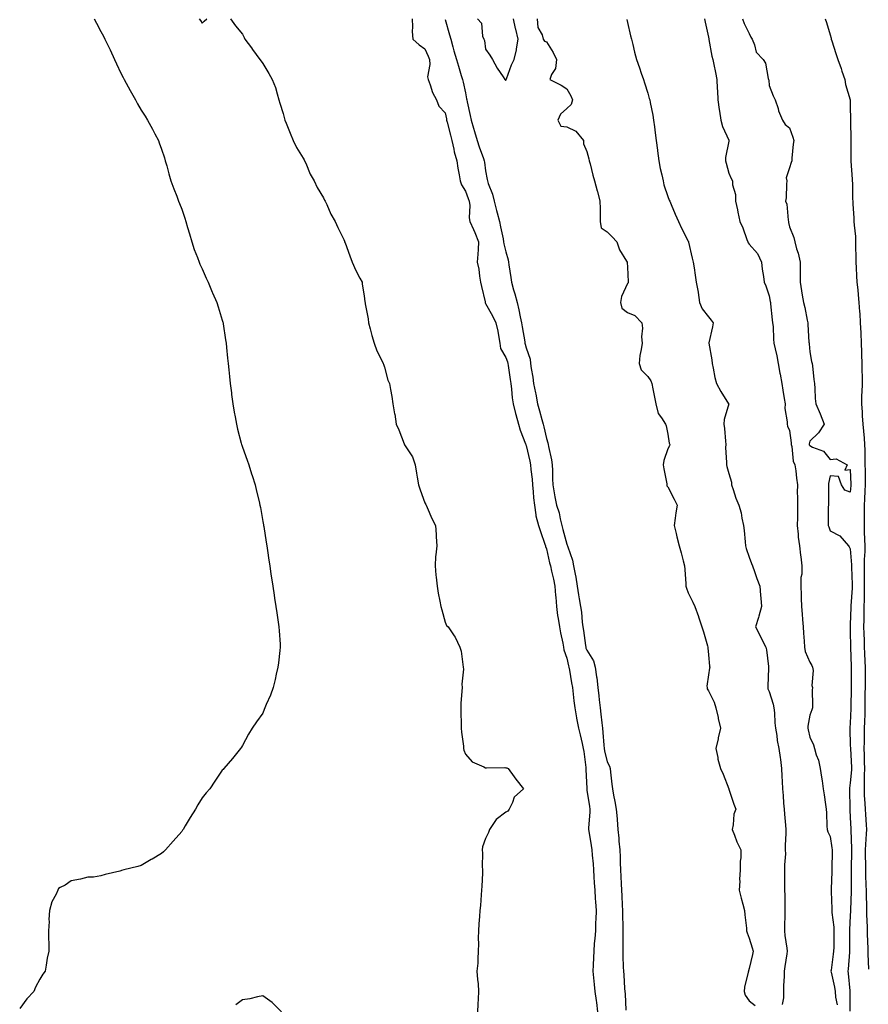
# Model space of a CAD drawing. Units: inches. Extents: x 878723 to 881363, y 7303178 to 7305818.
# Drawn here: x 879188 to 879607, y 7303886 to 7304372 of the extents above; entities that cross this region are included whole.
import ezdxf

# ---------------------------------------------------------------- set-up
doc = ezdxf.new("R2010")
doc.units = ezdxf.units.IN
doc.header["$MEASUREMENT"] = 0
doc.layers.add('Contour_87877303', color=7, linetype='Continuous', true_color=0x0cd5f1)

msp = doc.modelspace()

# ---------------------------------------------------------------- linework, layer by layer
at = {"layer": 'Contour_87877303'}
for points in [[(879224.8, 7304371.92, 3343), (879225.91, 7304369.78, 3343), (879228.05, 7304365.67, 3343), (879229.46, 7304363.33, 3343), (879230.12, 7304361.92, 3343), (879232.02, 7304357.96, 3343), (879232.69, 7304356.56, 3343), (879234.87, 7304351.92, 3343), (879235.85, 7304349.72, 3343), (879238.05, 7304345.05, 3343), (879239.12, 7304342.98, 3343), (879239.68, 7304341.92, 3343), (879241.67, 7304338.3, 3343), (879242.64, 7304336.51, 3343), (879245.2, 7304331.92, 3343), (879246.2, 7304330.06, 3343), (879248.05, 7304326.86, 3343), (879249.97, 7304323.84, 3343), (879251.13, 7304321.92, 3343), (879253.61, 7304317.49, 3343), (879254.79, 7304315.17, 3343), (879256.51, 7304311.92, 3343), (879256.91, 7304310.78, 3343), (879258.05, 7304307.55, 3343), (879259.5, 7304303.37, 3343), (879259.91, 7304301.92, 3343), (879260.63, 7304299.34, 3343), (879261.66, 7304295.53, 3343), (879262.67, 7304291.92, 3343), (879264.21, 7304288.08, 3343), (879265.54, 7304284.43, 3343), (879266.49, 7304281.92, 3343), (879266.94, 7304280.81, 3343), (879268.05, 7304277.95, 3343), (879269.64, 7304273.51, 3343), (879270.11, 7304271.92, 3343), (879270.93, 7304269.04, 3343), (879271.9, 7304265.77, 3343), (879272.99, 7304261.92, 3343), (879274.23, 7304258.1, 3343), (879275.78, 7304254.2, 3343), (879276.6, 7304251.92, 3343), (879276.97, 7304250.85, 3343), (879278.05, 7304248.56, 3343), (879280.07, 7304243.94, 3343), (879281.06, 7304241.92, 3343), (879283.11, 7304236.98, 3343), (879283.21, 7304236.76, 3343), (879285.36, 7304231.92, 3343), (879285.97, 7304229.84, 3343), (879288.05, 7304223.31, 3343), (879288.37, 7304222.24, 3343), (879288.46, 7304221.92, 3343), (879288.55, 7304221.42, 3343), (879289.7, 7304213.57, 3343), (879289.98, 7304211.92, 3343), (879290.19, 7304209.78, 3343), (879290.62, 7304204.49, 3343), (879290.88, 7304201.92, 3343), (879291.26, 7304198.72, 3343), (879291.58, 7304195.45, 3343), (879291.99, 7304191.92, 3343), (879292.56, 7304187.41, 3343), (879292.66, 7304186.53, 3343), (879293.26, 7304181.92, 3343), (879293.95, 7304177.82, 3343), (879294.39, 7304175.58, 3343), (879295.03, 7304171.92, 3343), (879295.59, 7304169.46, 3343), (879297.44, 7304162.53, 3343), (879297.59, 7304161.92, 3343), (879297.69, 7304161.56, 3343), (879298.05, 7304160.5, 3343), (879300.32, 7304154.2, 3343), (879301.13, 7304151.92, 3343), (879302.54, 7304147.43, 3343), (879302.79, 7304146.66, 3343), (879304.28, 7304141.92, 3343), (879305, 7304138.87, 3343), (879306.22, 7304133.75, 3343), (879306.65, 7304131.92, 3343), (879306.85, 7304130.72, 3343), (879308.05, 7304123.89, 3343), (879308.36, 7304122.23, 3343), (879308.41, 7304121.92, 3343), (879308.48, 7304121.49, 3343), (879309.76, 7304113.63, 3343), (879310.03, 7304111.92, 3343), (879310.38, 7304109.6, 3343), (879310.99, 7304104.87, 3343), (879311.45, 7304101.92, 3343), (879312.07, 7304097.9, 3343), (879312.28, 7304096.15, 3343), (879313, 7304091.92, 3343), (879313.61, 7304087.48, 3343), (879313.9, 7304086.07, 3343), (879314.53, 7304081.92, 3343), (879314.91, 7304078.78, 3343), (879315.71, 7304074.26, 3343), (879316.03, 7304071.92, 3343), (879316.1, 7304069.98, 3343), (879316.56, 7304063.41, 3343), (879316.62, 7304061.92, 3343), (879316.39, 7304060.26, 3343), (879315.76, 7304054.21, 3343), (879315.4, 7304051.92, 3343), (879314.6, 7304048.46, 3343), (879314.11, 7304045.86, 3343), (879313.1, 7304041.92, 3343), (879311.8, 7304038.17, 3343), (879309.7, 7304033.57, 3343), (879309.03, 7304031.92, 3343), (879308.79, 7304031.18, 3343), (879308.05, 7304029.32, 3343), (879304.93, 7304025.04, 3343), (879302.73, 7304021.92, 3343), (879301.04, 7304018.93, 3343), (879298.05, 7304013.32, 3343), (879297.48, 7304012.49, 3343), (879297.11, 7304011.92, 3343), (879293.05, 7304006.92, 3343), (879288.83, 7304001.92, 3343), (879288.43, 7304001.54, 3343), (879288.05, 7304001.17, 3343), (879284.3, 7303995.67, 3343), (879281.87, 7303991.92, 3343), (879280.02, 7303989.95, 3343), (879278.05, 7303987.48, 3343), (879275.96, 7303984.01, 3343), (879274.91, 7303981.92, 3343), (879272.12, 7303977.85, 3343), (879269.79, 7303973.66, 3343), (879268.77, 7303971.92, 3343), (879268.45, 7303971.52, 3343), (879268.05, 7303970.97, 3343), (879263.86, 7303966.11, 3343), (879260.09, 7303961.92, 3343), (879259.06, 7303960.91, 3343), (879258.05, 7303960.06, 3343), (879253.43, 7303957.3, 3343), (879252.96, 7303957.02, 3343), (879248.05, 7303954.12, 3343), (879246.3, 7303953.67, 3343), (879239.45, 7303951.92, 3343), (879238.34, 7303951.63, 3343), (879238.05, 7303951.55, 3343), (879237.53, 7303951.4, 3343), (879230.21, 7303949.76, 3343), (879228.05, 7303949.01, 3343), (879224.51, 7303948.38, 3343), (879221.61, 7303948.37, 3343), (879218.05, 7303947.43, 3343), (879213.47, 7303946.5, 3343), (879210.55, 7303944.42, 3343), (879208.05, 7303943.19, 3343), (879207.25, 7303942.72, 3343), (879206.91, 7303941.92, 3343), (879206.09, 7303939.97, 3343), (879203.85, 7303936.13, 3343), (879202.76, 7303931.92, 3343), (879202.45, 7303927.52, 3343), (879202.55, 7303926.42, 3343), (879202.31, 7303921.92, 3343), (879202.31, 7303917.65, 3343), (879202.37, 7303916.24, 3343), (879202.41, 7303911.92, 3343), (879201.67, 7303908.31, 3343), (879201.14, 7303905.01, 3343), (879200.56, 7303901.92, 3343), (879199.52, 7303900.45, 3343), (879198.05, 7303898.04, 3343), (879195.93, 7303894.04, 3343), (879194.98, 7303891.92, 3343), (879191.65, 7303888.32, 3343), (879188.05, 7303883.62, 3343)], [(879276.63, 7304371.92, 3344), (879277.3, 7304371.18, 3344), (879278.05, 7304369.82, 3344), (879279.14, 7304370.83, 3344), (879280.41, 7304371.92, 3344)], [(879292.15, 7304371.92, 3344), (879294.6, 7304368.47, 3344), (879298.05, 7304364.3, 3344), (879298.82, 7304362.69, 3344), (879299.23, 7304361.92, 3344), (879302.41, 7304357.56, 3344), (879302.95, 7304356.81, 3344), (879306.65, 7304351.92, 3344), (879307.17, 7304351.04, 3344), (879308.05, 7304349.88, 3344), (879311.07, 7304344.94, 3344), (879312.73, 7304341.92, 3344), (879314.24, 7304338.11, 3344), (879315.08, 7304334.89, 3344), (879316.04, 7304331.92, 3344), (879316.48, 7304330.35, 3344), (879318.05, 7304325.29, 3344), (879318.8, 7304322.67, 3344), (879318.97, 7304321.92, 3344), (879319.59, 7304320.38, 3344), (879321.58, 7304315.46, 3344), (879323.01, 7304311.92, 3344), (879324.62, 7304308.49, 3344), (879328.05, 7304303.12, 3344), (879328.46, 7304302.34, 3344), (879328.68, 7304301.92, 3344), (879329.24, 7304300.73, 3344), (879331.49, 7304295.36, 3344), (879333.47, 7304291.92, 3344), (879334.88, 7304288.75, 3344), (879338.05, 7304283.56, 3344), (879338.57, 7304282.44, 3344), (879338.86, 7304281.92, 3344), (879339.59, 7304280.38, 3344), (879341.66, 7304275.52, 3344), (879343.71, 7304271.92, 3344), (879345.06, 7304268.93, 3344), (879348.05, 7304262.99, 3344), (879348.33, 7304262.2, 3344), (879348.43, 7304261.92, 3344), (879348.65, 7304261.32, 3344), (879351.05, 7304254.93, 3344), (879352.08, 7304251.92, 3344), (879353.9, 7304247.77, 3344), (879355.97, 7304244, 3344), (879357.03, 7304241.92, 3344), (879357.17, 7304241.04, 3344), (879358.05, 7304235.19, 3344), (879358.46, 7304232.33, 3344), (879358.57, 7304231.92, 3344), (879358.64, 7304231.32, 3344), (879359.99, 7304223.86, 3344), (879360.23, 7304221.92, 3344), (879361.06, 7304218.91, 3344), (879361.86, 7304215.73, 3344), (879362.99, 7304211.92, 3344), (879364.3, 7304208.17, 3344), (879366.95, 7304203.02, 3344), (879367.44, 7304201.92, 3344), (879367.61, 7304201.48, 3344), (879368.05, 7304199.96, 3344), (879369.83, 7304193.7, 3344), (879370.55, 7304191.92, 3344), (879371.01, 7304188.96, 3344), (879371.68, 7304185.55, 3344), (879372.2, 7304181.92, 3344), (879373.13, 7304177, 3344), (879373.14, 7304176.83, 3344), (879373.89, 7304171.92, 3344), (879375.2, 7304169.07, 3344), (879377.8, 7304162.17, 3344), (879377.9, 7304161.92, 3344), (879377.95, 7304161.82, 3344), (879378.05, 7304161.68, 3344), (879381.87, 7304155.74, 3344), (879383.18, 7304151.92, 3344), (879383.84, 7304147.71, 3344), (879384.24, 7304145.74, 3344), (879384.88, 7304141.92, 3344), (879385.69, 7304139.56, 3344), (879388.05, 7304133.15, 3344), (879388.47, 7304132.34, 3344), (879388.7, 7304131.92, 3344), (879389.24, 7304130.74, 3344), (879391.56, 7304125.43, 3344), (879393.26, 7304121.92, 3344), (879393.56, 7304117.43, 3344), (879393.58, 7304116.38, 3344), (879393.87, 7304111.92, 3344), (879393.51, 7304107.38, 3344), (879393.31, 7304106.66, 3344), (879393.08, 7304101.92, 3344), (879393.51, 7304097.38, 3344), (879393.62, 7304096.35, 3344), (879394.05, 7304091.92, 3344), (879394.61, 7304088.47, 3344), (879395.43, 7304084.54, 3344), (879395.9, 7304081.92, 3344), (879396.42, 7304080.29, 3344), (879398.05, 7304074.18, 3344), (879398.76, 7304072.62, 3344), (879399.47, 7304071.92, 3344), (879402.52, 7304067.45, 3344), (879402.97, 7304066.84, 3344), (879405.32, 7304061.92, 3344), (879405.94, 7304059.81, 3344), (879406.71, 7304053.26, 3344), (879407.01, 7304051.92, 3344), (879407.07, 7304050.94, 3344), (879406.32, 7304043.66, 3344), (879406.39, 7304041.92, 3344), (879406.32, 7304040.19, 3344), (879405.83, 7304034.14, 3344), (879405.74, 7304031.92, 3344), (879405.8, 7304029.67, 3344), (879405.96, 7304024.01, 3344), (879406.01, 7304021.92, 3344), (879406.07, 7304019.94, 3344), (879407.05, 7304012.93, 3344), (879407.09, 7304011.92, 3344), (879407.24, 7304011.11, 3344), (879408.05, 7304009.09, 3344), (879411.36, 7304005.22, 3344), (879417.15, 7304002.82, 3344), (879418.05, 7304002.31, 3344), (879418.4, 7304002.26, 3344), (879427.56, 7304002.41, 3344), (879428.05, 7304002.36, 3344), (879428.43, 7304002.3, 3344), (879429.18, 7304001.92, 3344), (879432.09, 7303997.88, 3344), (879432.89, 7303996.75, 3344), (879436.68, 7303991.92, 3344), (879432.17, 7303987.81, 3344), (879431.34, 7303985.21, 3344), (879429.69, 7303981.92, 3344), (879429.04, 7303980.92, 3344), (879428.05, 7303980.41, 3344), (879423.21, 7303976.75, 3344), (879419.89, 7303971.92, 3344), (879419.52, 7303970.45, 3344), (879418.05, 7303967.43, 3344), (879416.56, 7303963.4, 3344), (879416.34, 7303961.92, 3344), (879416.41, 7303960.28, 3344), (879416.38, 7303953.59, 3344), (879416.44, 7303951.92, 3344), (879416.42, 7303950.29, 3344), (879416.09, 7303943.88, 3344), (879416.07, 7303941.92, 3344), (879415.82, 7303939.68, 3344), (879415.54, 7303934.43, 3344), (879415.22, 7303931.92, 3344), (879415, 7303928.87, 3344), (879414.69, 7303925.28, 3344), (879414.45, 7303921.92, 3344), (879414.37, 7303918.24, 3344), (879414.5, 7303915.47, 3344), (879414.41, 7303911.92, 3344), (879414.11, 7303907.98, 3344), (879414.11, 7303905.86, 3344), (879413.74, 7303901.92, 3344), (879413.96, 7303897.83, 3344), (879414.3, 7303895.67, 3344), (879414.54, 7303891.92, 3344), (879414.37, 7303888.24, 3344), (879414.21, 7303885.76, 3344), (879414.04, 7303881.92, 3344)], [(879381.7, 7304371.92, 3345), (879381.94, 7304368.03, 3345), (879381.82, 7304365.69, 3345), (879382.12, 7304361.92, 3345), (879385.16, 7304359.03, 3345), (879388.05, 7304357.13, 3345), (879389.7, 7304353.56, 3345), (879390.29, 7304351.92, 3345), (879390.53, 7304349.44, 3345), (879389.38, 7304343.25, 3345), (879389.62, 7304341.92, 3345), (879390.67, 7304339.3, 3345), (879391.74, 7304335.61, 3345), (879393.86, 7304331.92, 3345), (879395.01, 7304328.87, 3345), (879398.05, 7304325.5, 3345), (879398.65, 7304322.53, 3345), (879398.79, 7304321.92, 3345), (879399.07, 7304320.89, 3345), (879400.66, 7304314.53, 3345), (879401.43, 7304311.92, 3345), (879402.35, 7304307.61, 3345), (879402.48, 7304306.35, 3345), (879403.76, 7304301.92, 3345), (879404.35, 7304298.22, 3345), (879404.98, 7304295, 3345), (879405.49, 7304291.92, 3345), (879406.11, 7304289.99, 3345), (879408.05, 7304286.93, 3345), (879409.34, 7304283.21, 3345), (879409.89, 7304281.92, 3345), (879410.16, 7304279.81, 3345), (879409.91, 7304273.79, 3345), (879410.26, 7304271.92, 3345), (879412.01, 7304267.96, 3345), (879412.68, 7304266.55, 3345), (879414.51, 7304261.92, 3345), (879414.29, 7304258.16, 3345), (879414.14, 7304255.83, 3345), (879413.91, 7304251.92, 3345), (879414.6, 7304248.46, 3345), (879415.04, 7304244.94, 3345), (879415.56, 7304241.92, 3345), (879415.98, 7304239.85, 3345), (879417.76, 7304232.2, 3345), (879417.83, 7304231.92, 3345), (879417.86, 7304231.73, 3345), (879418.05, 7304231.49, 3345), (879421.49, 7304225.37, 3345), (879423.05, 7304221.92, 3345), (879424, 7304217.87, 3345), (879424.33, 7304215.64, 3345), (879425.09, 7304211.92, 3345), (879425.44, 7304209.31, 3345), (879428.05, 7304204.88, 3345), (879428.78, 7304202.65, 3345), (879428.99, 7304201.92, 3345), (879429.16, 7304200.82, 3345), (879430.12, 7304193.99, 3345), (879430.43, 7304191.92, 3345), (879430.78, 7304189.19, 3345), (879431.1, 7304184.98, 3345), (879431.56, 7304181.92, 3345), (879432.8, 7304177.17, 3345), (879432.89, 7304176.75, 3345), (879434.33, 7304171.92, 3345), (879435.05, 7304168.92, 3345), (879437.77, 7304162.2, 3345), (879437.86, 7304161.92, 3345), (879437.9, 7304161.77, 3345), (879438.05, 7304161.45, 3345), (879439.82, 7304153.7, 3345), (879440.17, 7304151.92, 3345), (879440.35, 7304149.62, 3345), (879440.93, 7304144.8, 3345), (879441.13, 7304141.92, 3345), (879441.48, 7304138.49, 3345), (879441.74, 7304135.61, 3345), (879442.11, 7304131.92, 3345), (879442.82, 7304127.15, 3345), (879442.75, 7304126.63, 3345), (879444.06, 7304121.92, 3345), (879445.14, 7304119.01, 3345), (879447.27, 7304112.7, 3345), (879447.54, 7304111.92, 3345), (879447.64, 7304111.51, 3345), (879448.05, 7304110.47, 3345), (879449.6, 7304103.46, 3345), (879449.98, 7304101.92, 3345), (879450.55, 7304099.43, 3345), (879451.47, 7304095.34, 3345), (879452.24, 7304091.92, 3345), (879452.6, 7304087.37, 3345), (879452.65, 7304086.52, 3345), (879453.04, 7304081.92, 3345), (879453.57, 7304077.44, 3345), (879453.89, 7304076.08, 3345), (879454.5, 7304071.92, 3345), (879455.03, 7304068.9, 3345), (879456.11, 7304063.85, 3345), (879456.48, 7304061.92, 3345), (879456.64, 7304060.51, 3345), (879458.05, 7304056.45, 3345), (879458.86, 7304052.73, 3345), (879459.18, 7304051.92, 3345), (879459.43, 7304050.54, 3345), (879460.42, 7304044.28, 3345), (879460.87, 7304041.92, 3345), (879461.3, 7304038.67, 3345), (879461.53, 7304035.41, 3345), (879462.07, 7304031.92, 3345), (879462.92, 7304027.05, 3345), (879462.95, 7304026.82, 3345), (879463.9, 7304021.92, 3345), (879464.76, 7304018.64, 3345), (879465.69, 7304014.28, 3345), (879466.26, 7304011.92, 3345), (879466.46, 7304010.33, 3345), (879467.47, 7304002.5, 3345), (879467.54, 7304001.92, 3345), (879467.55, 7304001.42, 3345), (879467.92, 7303992.06, 3345), (879467.92, 7303991.92, 3345), (879467.93, 7303991.8, 3345), (879468.05, 7303991.35, 3345), (879469.3, 7303983.17, 3345), (879469.5, 7303981.92, 3345), (879469.5, 7303980.47, 3345), (879468.78, 7303972.65, 3345), (879468.78, 7303971.92, 3345), (879468.91, 7303971.06, 3345), (879470.19, 7303964.06, 3345), (879470.51, 7303961.92, 3345), (879470.7, 7303959.26, 3345), (879471.04, 7303954.91, 3345), (879471.26, 7303951.92, 3345), (879471.47, 7303948.5, 3345), (879471.66, 7303945.53, 3345), (879471.89, 7303941.92, 3345), (879472.17, 7303937.8, 3345), (879472.28, 7303936.15, 3345), (879472.56, 7303931.92, 3345), (879472.46, 7303927.52, 3345), (879472.34, 7303926.21, 3345), (879472.22, 7303921.92, 3345), (879471.88, 7303918.09, 3345), (879471.68, 7303915.55, 3345), (879471.37, 7303911.92, 3345), (879471.24, 7303908.73, 3345), (879471.07, 7303904.94, 3345), (879470.95, 7303901.92, 3345), (879471.32, 7303898.65, 3345), (879471.53, 7303895.4, 3345), (879471.97, 7303891.92, 3345), (879472.54, 7303887.43, 3345), (879472.69, 7303886.56, 3345), (879473.24, 7303881.92, 3345)], [(879398.05, 7304371.59, 3346), (879400.23, 7304364.1, 3346), (879400.84, 7304361.92, 3346), (879401.9, 7304358.07, 3346), (879402.33, 7304356.21, 3346), (879403.67, 7304351.92, 3346), (879404.65, 7304348.52, 3346), (879406.02, 7304343.95, 3346), (879406.62, 7304341.92, 3346), (879406.89, 7304340.76, 3346), (879408.05, 7304335.42, 3346), (879408.66, 7304332.53, 3346), (879408.76, 7304331.92, 3346), (879408.94, 7304331.03, 3346), (879410.44, 7304324.31, 3346), (879410.9, 7304321.92, 3346), (879412.06, 7304317.92, 3346), (879412.48, 7304316.34, 3346), (879413.84, 7304311.92, 3346), (879414.86, 7304308.73, 3346), (879416.93, 7304303.04, 3346), (879417.31, 7304301.92, 3346), (879417.4, 7304301.28, 3346), (879418.05, 7304296.94, 3346), (879418.77, 7304292.63, 3346), (879418.9, 7304291.92, 3346), (879419.3, 7304290.67, 3346), (879421.5, 7304285.38, 3346), (879422.33, 7304281.92, 3346), (879423.45, 7304277.32, 3346), (879423.75, 7304276.22, 3346), (879424.86, 7304271.92, 3346), (879425.41, 7304269.27, 3346), (879426.64, 7304263.34, 3346), (879426.93, 7304261.92, 3346), (879427.02, 7304260.89, 3346), (879428.05, 7304256.9, 3346), (879429.11, 7304252.98, 3346), (879429.29, 7304251.92, 3346), (879429.5, 7304250.47, 3346), (879430.4, 7304244.26, 3346), (879430.75, 7304241.92, 3346), (879431.81, 7304238.15, 3346), (879432.39, 7304236.26, 3346), (879433.55, 7304231.92, 3346), (879434.41, 7304228.29, 3346), (879435.08, 7304224.89, 3346), (879435.74, 7304221.92, 3346), (879436.02, 7304219.89, 3346), (879437.35, 7304212.62, 3346), (879437.45, 7304211.92, 3346), (879437.59, 7304211.46, 3346), (879438.05, 7304209.64, 3346), (879440.04, 7304203.91, 3346), (879440.22, 7304201.92, 3346), (879440.57, 7304199.4, 3346), (879441.3, 7304195.17, 3346), (879441.72, 7304191.92, 3346), (879442.63, 7304187.34, 3346), (879442.77, 7304186.64, 3346), (879443.69, 7304181.92, 3346), (879444.66, 7304178.53, 3346), (879445.82, 7304174.16, 3346), (879446.43, 7304171.92, 3346), (879446.76, 7304170.63, 3346), (879448.05, 7304164.92, 3346), (879448.81, 7304162.67, 3346), (879448.93, 7304161.92, 3346), (879449.09, 7304160.88, 3346), (879450.52, 7304154.39, 3346), (879450.85, 7304151.92, 3346), (879450.97, 7304149, 3346), (879451.11, 7304144.99, 3346), (879451.24, 7304141.92, 3346), (879451.92, 7304138.05, 3346), (879452.22, 7304136.09, 3346), (879452.99, 7304131.92, 3346), (879454.32, 7304128.19, 3346), (879454.79, 7304125.18, 3346), (879455.65, 7304121.92, 3346), (879456.09, 7304119.96, 3346), (879458.05, 7304112.7, 3346), (879458.33, 7304112.2, 3346), (879458.41, 7304111.92, 3346), (879458.53, 7304111.44, 3346), (879460.94, 7304104.8, 3346), (879461.42, 7304101.92, 3346), (879462.16, 7304097.81, 3346), (879462.5, 7304096.37, 3346), (879463.21, 7304091.92, 3346), (879463.84, 7304087.71, 3346), (879464.24, 7304085.73, 3346), (879464.87, 7304081.92, 3346), (879465.3, 7304079.17, 3346), (879465.71, 7304074.25, 3346), (879466.03, 7304071.92, 3346), (879466.29, 7304070.16, 3346), (879467.31, 7304062.66, 3346), (879467.42, 7304061.92, 3346), (879467.56, 7304061.43, 3346), (879468.05, 7304060.4, 3346), (879471.23, 7304055.1, 3346), (879472.15, 7304051.92, 3346), (879472.82, 7304047.15, 3346), (879472.89, 7304046.75, 3346), (879473.5, 7304041.92, 3346), (879473.99, 7304037.86, 3346), (879474.15, 7304035.82, 3346), (879474.59, 7304031.92, 3346), (879474.97, 7304028.84, 3346), (879475.44, 7304024.53, 3346), (879475.76, 7304021.92, 3346), (879475.96, 7304019.83, 3346), (879476.42, 7304013.55, 3346), (879476.57, 7304011.92, 3346), (879476.76, 7304010.63, 3346), (879478.05, 7304005.32, 3346), (879479.22, 7304003.09, 3346), (879479.53, 7304001.92, 3346), (879479.72, 7304000.24, 3346), (879480.38, 7303994.25, 3346), (879480.65, 7303991.92, 3346), (879481.17, 7303988.8, 3346), (879481.89, 7303985.76, 3346), (879482.44, 7303981.92, 3346), (879482.89, 7303977.09, 3346), (879482.92, 7303976.78, 3346), (879483.36, 7303971.92, 3346), (879483.77, 7303967.63, 3346), (879483.84, 7303966.13, 3346), (879484.21, 7303961.92, 3346), (879484.4, 7303958.27, 3346), (879484.49, 7303955.48, 3346), (879484.67, 7303951.92, 3346), (879484.82, 7303948.69, 3346), (879484.9, 7303945.07, 3346), (879485.03, 7303941.92, 3346), (879485.2, 7303939.08, 3346), (879485.42, 7303934.56, 3346), (879485.57, 7303931.92, 3346), (879485.63, 7303929.5, 3346), (879485.71, 7303924.25, 3346), (879485.77, 7303921.92, 3346), (879485.69, 7303919.56, 3346), (879485.78, 7303914.2, 3346), (879485.69, 7303911.92, 3346), (879485.71, 7303909.58, 3346), (879486, 7303903.97, 3346), (879486.02, 7303901.92, 3346), (879486.23, 7303900.09, 3346), (879486.63, 7303893.35, 3346), (879486.78, 7303891.92, 3346), (879486.85, 7303890.72, 3346), (879487.3, 7303882.67, 3346)], [(879414.03, 7304371.92, 3347), (879416.01, 7304369.88, 3347), (879416.54, 7304363.42, 3347), (879417.1, 7304361.92, 3347), (879417.42, 7304361.3, 3347), (879418.05, 7304356.94, 3347), (879420.12, 7304353.99, 3347), (879421.49, 7304351.92, 3347), (879423.73, 7304347.59, 3347), (879426.69, 7304343.28, 3347), (879427.57, 7304341.92, 3347), (879427.85, 7304341.71, 3347), (879428.05, 7304341.6, 3347), (879428.19, 7304341.78, 3347), (879428.25, 7304341.92, 3347), (879428.38, 7304342.25, 3347), (879430.81, 7304349.17, 3347), (879432.19, 7304351.92, 3347), (879433.28, 7304356.69, 3347), (879433.3, 7304357.17, 3347), (879434.09, 7304361.92, 3347), (879432.89, 7304366.76, 3347), (879432.83, 7304367.14, 3347), (879431.8, 7304371.92, 3347)], [(879443.42, 7304371.92, 3347), (879443.77, 7304367.64, 3347), (879445.93, 7304364.04, 3347), (879446.42, 7304361.92, 3347), (879447.06, 7304360.92, 3347), (879448.05, 7304360.58, 3347), (879451.42, 7304355.29, 3347), (879453.05, 7304351.92, 3347), (879452.56, 7304347.41, 3347), (879450.6, 7304344.47, 3347), (879449.76, 7304341.92, 3347), (879455.29, 7304339.16, 3347), (879458.05, 7304337.35, 3347), (879460.04, 7304333.91, 3347), (879460.97, 7304331.92, 3347), (879460.32, 7304329.64, 3347), (879458.05, 7304327.74, 3347), (879455.06, 7304324.92, 3347), (879453.61, 7304321.92, 3347), (879455.11, 7304318.98, 3347), (879458.05, 7304318.58, 3347), (879462.57, 7304316.44, 3347), (879466.34, 7304311.92, 3347), (879466.41, 7304310.28, 3347), (879468.05, 7304306.4, 3347), (879468.99, 7304302.86, 3347), (879469.19, 7304301.92, 3347), (879469.59, 7304300.39, 3347), (879471, 7304294.87, 3347), (879471.77, 7304291.92, 3347), (879473.17, 7304287.04, 3347), (879473.23, 7304286.73, 3347), (879474.46, 7304281.92, 3347), (879474.54, 7304278.41, 3347), (879474.51, 7304275.46, 3347), (879474.58, 7304271.92, 3347), (879474.99, 7304268.86, 3347), (879478.05, 7304266.78, 3347), (879480.47, 7304264.34, 3347), (879482.75, 7304261.92, 3347), (879484.07, 7304257.94, 3347), (879487.58, 7304252.39, 3347), (879487.83, 7304251.92, 3347), (879487.89, 7304251.76, 3347), (879488.05, 7304249.37, 3347), (879488.31, 7304242.18, 3347), (879488.4, 7304241.92, 3347), (879488.38, 7304241.59, 3347), (879488.05, 7304241.28, 3347), (879485.12, 7304234.86, 3347), (879484.6, 7304231.92, 3347), (879485.29, 7304229.16, 3347), (879488.05, 7304226.96, 3347), (879491.73, 7304225.6, 3347), (879495.12, 7304221.92, 3347), (879495.43, 7304219.29, 3347), (879495, 7304214.98, 3347), (879495.23, 7304211.92, 3347), (879494.87, 7304208.74, 3347), (879494.16, 7304205.82, 3347), (879493.82, 7304201.92, 3347), (879494.85, 7304198.73, 3347), (879498.05, 7304195.41, 3347), (879499.5, 7304193.37, 3347), (879500.05, 7304191.92, 3347), (879500.56, 7304189.41, 3347), (879501.38, 7304185.25, 3347), (879502.06, 7304181.92, 3347), (879503.28, 7304177.14, 3347), (879504.86, 7304175.1, 3347), (879506.83, 7304171.92, 3347), (879507.22, 7304171.09, 3347), (879508.05, 7304167.03, 3347), (879508.61, 7304162.48, 3347), (879508.91, 7304161.92, 3347), (879508.77, 7304161.2, 3347), (879508.05, 7304159.77, 3347), (879506.01, 7304153.96, 3347), (879505.64, 7304151.92, 3347), (879506.05, 7304149.92, 3347), (879507.43, 7304142.54, 3347), (879507.55, 7304141.92, 3347), (879507.55, 7304141.42, 3347), (879508.05, 7304140.92, 3347), (879511.03, 7304134.9, 3347), (879512.52, 7304131.92, 3347), (879511.87, 7304128.1, 3347), (879511.58, 7304125.45, 3347), (879511.04, 7304121.92, 3347), (879512.01, 7304117.96, 3347), (879512.39, 7304116.26, 3347), (879513.53, 7304111.92, 3347), (879514.57, 7304108.44, 3347), (879515.56, 7304104.41, 3347), (879516.24, 7304101.92, 3347), (879516.38, 7304100.25, 3347), (879516.82, 7304093.14, 3347), (879516.92, 7304091.92, 3347), (879517.11, 7304090.97, 3347), (879518.05, 7304088.67, 3347), (879520.27, 7304084.15, 3347), (879521.37, 7304081.92, 3347), (879523.03, 7304076.94, 3347), (879523.04, 7304076.91, 3347), (879524.79, 7304071.92, 3347), (879525.51, 7304069.38, 3347), (879527.51, 7304062.46, 3347), (879527.66, 7304061.92, 3347), (879527.7, 7304061.57, 3347), (879528.05, 7304058.02, 3347), (879528.61, 7304052.48, 3347), (879528.67, 7304051.92, 3347), (879528.55, 7304051.42, 3347), (879528.05, 7304048.23, 3347), (879527.29, 7304042.68, 3347), (879527.31, 7304041.92, 3347), (879527.46, 7304041.33, 3347), (879528.05, 7304040.35, 3347), (879530.86, 7304034.73, 3347), (879531.72, 7304031.92, 3347), (879532.75, 7304027.22, 3347), (879532.84, 7304026.71, 3347), (879533.99, 7304021.92, 3347), (879532.88, 7304017.1, 3347), (879532.77, 7304016.64, 3347), (879531.66, 7304011.92, 3347), (879532.6, 7304007.37, 3347), (879532.69, 7304006.57, 3347), (879533.9, 7304001.92, 3347), (879535.28, 7303999.16, 3347), (879538.05, 7303992, 3347), (879538.1, 7303991.87, 3347), (879540.56, 7303984.43, 3347), (879541.48, 7303981.92, 3347), (879540.49, 7303979.48, 3347), (879540.24, 7303974.11, 3347), (879539.71, 7303971.92, 3347), (879540.88, 7303969.09, 3347), (879541.96, 7303965.83, 3347), (879544.07, 7303961.92, 3347), (879544.04, 7303957.92, 3347), (879543.67, 7303956.3, 3347), (879543.66, 7303951.92, 3347), (879543.41, 7303947.28, 3347), (879543.52, 7303946.45, 3347), (879543.17, 7303941.92, 3347), (879544.21, 7303938.08, 3347), (879544.94, 7303935.03, 3347), (879545.74, 7303931.92, 3347), (879545.9, 7303929.77, 3347), (879546.77, 7303923.2, 3347), (879546.87, 7303921.92, 3347), (879547.09, 7303920.96, 3347), (879548.05, 7303918.23, 3347), (879549.6, 7303913.47, 3347), (879550.03, 7303911.92, 3347), (879549.69, 7303910.28, 3347), (879548.05, 7303903.36, 3347), (879547.76, 7303902.21, 3347), (879547.73, 7303901.92, 3347), (879547.68, 7303901.55, 3347), (879545.85, 7303894.13, 3347), (879545.61, 7303891.92, 3347), (879546.19, 7303890.06, 3347), (879548.05, 7303887.39, 3347), (879551.11, 7303884.99, 3347)], [(879487.71, 7304371.58, 3348), (879488.05, 7304370.12, 3348), (879489.62, 7304363.49, 3348), (879489.98, 7304361.92, 3348), (879490.62, 7304359.35, 3348), (879491.59, 7304355.46, 3348), (879492.48, 7304351.92, 3348), (879493.92, 7304347.79, 3348), (879494.84, 7304345.13, 3348), (879495.95, 7304341.92, 3348), (879496.48, 7304340.35, 3348), (879498.05, 7304335.27, 3348), (879498.83, 7304332.7, 3348), (879499.04, 7304331.92, 3348), (879499.27, 7304330.7, 3348), (879500.53, 7304324.39, 3348), (879500.97, 7304321.92, 3348), (879501.41, 7304318.56, 3348), (879501.78, 7304315.65, 3348), (879502.27, 7304311.92, 3348), (879502.91, 7304307.06, 3348), (879502.94, 7304306.81, 3348), (879503.59, 7304301.92, 3348), (879504.25, 7304298.12, 3348), (879505.03, 7304294.94, 3348), (879505.63, 7304291.92, 3348), (879506.07, 7304289.94, 3348), (879508.05, 7304284.25, 3348), (879508.66, 7304282.53, 3348), (879508.96, 7304281.92, 3348), (879509.65, 7304280.33, 3348), (879511.67, 7304275.53, 3348), (879513.25, 7304271.92, 3348), (879514.73, 7304268.6, 3348), (879518.05, 7304262.24, 3348), (879518.14, 7304262.01, 3348), (879518.17, 7304261.92, 3348), (879518.2, 7304261.76, 3348), (879520.04, 7304253.9, 3348), (879520.51, 7304251.92, 3348), (879520.94, 7304249.03, 3348), (879521.52, 7304245.39, 3348), (879522.02, 7304241.92, 3348), (879522.93, 7304237.04, 3348), (879522.99, 7304236.85, 3348), (879523.67, 7304231.92, 3348), (879524.87, 7304228.75, 3348), (879528.05, 7304224.94, 3348), (879529.39, 7304223.26, 3348), (879530.39, 7304221.92, 3348), (879529.96, 7304220.01, 3348), (879528.15, 7304212.03, 3348), (879528.13, 7304211.92, 3348), (879528.14, 7304211.83, 3348), (879529.72, 7304203.59, 3348), (879529.86, 7304201.92, 3348), (879530.41, 7304199.56, 3348), (879531.15, 7304195.02, 3348), (879532, 7304191.92, 3348), (879534.16, 7304188.03, 3348), (879537.98, 7304181.99, 3348), (879538.02, 7304181.92, 3348), (879538.02, 7304181.89, 3348), (879535.75, 7304174.22, 3348), (879535.69, 7304171.92, 3348), (879535.96, 7304169.83, 3348), (879536.38, 7304163.59, 3348), (879536.57, 7304161.92, 3348), (879536.47, 7304160.34, 3348), (879536.96, 7304153.01, 3348), (879536.87, 7304151.92, 3348), (879537.11, 7304150.98, 3348), (879538.05, 7304147.59, 3348), (879539.46, 7304143.33, 3348), (879539.43, 7304141.92, 3348), (879540.22, 7304139.75, 3348), (879541.48, 7304135.36, 3348), (879543.06, 7304131.92, 3348), (879544.21, 7304128.08, 3348), (879544.47, 7304125.49, 3348), (879545.26, 7304121.92, 3348), (879545.57, 7304119.44, 3348), (879546.09, 7304113.87, 3348), (879546.32, 7304111.92, 3348), (879546.64, 7304110.5, 3348), (879548.05, 7304106.34, 3348), (879549.29, 7304103.16, 3348), (879549.84, 7304101.92, 3348), (879550.8, 7304099.17, 3348), (879551.93, 7304095.81, 3348), (879553.35, 7304091.92, 3348), (879553.72, 7304087.59, 3348), (879553.85, 7304086.12, 3348), (879554.21, 7304081.92, 3348), (879552.87, 7304077.11, 3348), (879552.69, 7304076.56, 3348), (879551.29, 7304071.92, 3348), (879553.57, 7304067.44, 3348), (879554.6, 7304065.38, 3348), (879556.32, 7304061.92, 3348), (879556.72, 7304060.59, 3348), (879557.62, 7304052.36, 3348), (879557.71, 7304051.92, 3348), (879557.69, 7304051.57, 3348), (879557.32, 7304042.65, 3348), (879557.28, 7304041.92, 3348), (879557.37, 7304041.25, 3348), (879558.05, 7304039.97, 3348), (879559.95, 7304033.81, 3348), (879560.24, 7304031.92, 3348), (879560.55, 7304029.42, 3348), (879560.72, 7304024.6, 3348), (879561.13, 7304021.92, 3348), (879561.78, 7304018.2, 3348), (879562.01, 7304015.88, 3348), (879562.83, 7304011.92, 3348), (879563.47, 7304007.34, 3348), (879563.52, 7304006.45, 3348), (879564.07, 7304001.92, 3348), (879564.27, 7303998.14, 3348), (879564.4, 7303995.56, 3348), (879564.6, 7303991.92, 3348), (879564.84, 7303988.72, 3348), (879565.13, 7303984.84, 3348), (879565.35, 7303981.92, 3348), (879565.56, 7303979.43, 3348), (879566.01, 7303973.96, 3348), (879566.17, 7303971.92, 3348), (879566.21, 7303970.08, 3348), (879565.92, 7303964.05, 3348), (879565.96, 7303961.92, 3348), (879565.99, 7303959.86, 3348), (879565.51, 7303954.46, 3348), (879565.55, 7303951.92, 3348), (879565.59, 7303949.46, 3348), (879565.56, 7303944.41, 3348), (879565.6, 7303941.92, 3348), (879565.66, 7303939.53, 3348), (879565.72, 7303934.24, 3348), (879565.78, 7303931.92, 3348), (879565.7, 7303929.58, 3348), (879565.56, 7303924.41, 3348), (879565.48, 7303921.92, 3348), (879565.77, 7303919.64, 3348), (879566.72, 7303913.25, 3348), (879566.9, 7303911.92, 3348), (879566.73, 7303910.6, 3348), (879565.71, 7303904.26, 3348), (879565.43, 7303901.92, 3348), (879565.45, 7303899.32, 3348), (879565.09, 7303894.88, 3348), (879565.11, 7303891.92, 3348), (879565.01, 7303888.88, 3348), (879564.42, 7303885.55, 3348)], [(879526.08, 7304371.92, 3349), (879526.43, 7304370.3, 3349), (879528.05, 7304362.87, 3349), (879528.15, 7304362.03, 3349), (879528.19, 7304361.92, 3349), (879528.24, 7304361.72, 3349), (879529.62, 7304353.49, 3349), (879530.13, 7304351.92, 3349), (879530.61, 7304349.36, 3349), (879531.51, 7304345.39, 3349), (879532.1, 7304341.92, 3349), (879532.35, 7304337.62, 3349), (879532.5, 7304336.36, 3349), (879532.73, 7304331.92, 3349), (879533.37, 7304327.24, 3349), (879533.52, 7304326.45, 3349), (879534.2, 7304321.92, 3349), (879534.98, 7304318.85, 3349), (879538.05, 7304312.12, 3349), (879538.12, 7304311.99, 3349), (879538.13, 7304311.92, 3349), (879538.13, 7304311.84, 3349), (879538.05, 7304311.49, 3349), (879536.48, 7304303.49, 3349), (879536.51, 7304301.92, 3349), (879536.82, 7304300.69, 3349), (879538.05, 7304295.72, 3349), (879539.25, 7304293.12, 3349), (879539.85, 7304291.92, 3349), (879539.87, 7304290.09, 3349), (879541.38, 7304285.25, 3349), (879541.4, 7304281.92, 3349), (879542.32, 7304277.65, 3349), (879542.59, 7304276.46, 3349), (879543.52, 7304271.92, 3349), (879544.92, 7304268.79, 3349), (879546.99, 7304262.97, 3349), (879547.41, 7304261.92, 3349), (879547.59, 7304261.46, 3349), (879548.05, 7304260.81, 3349), (879552.21, 7304256.08, 3349), (879554.25, 7304251.92, 3349), (879554.5, 7304248.38, 3349), (879555.21, 7304244.76, 3349), (879555.47, 7304241.92, 3349), (879556.3, 7304240.17, 3349), (879558.05, 7304235.23, 3349), (879558.54, 7304232.41, 3349), (879558.6, 7304231.92, 3349), (879558.7, 7304231.27, 3349), (879559.45, 7304223.33, 3349), (879559.71, 7304221.92, 3349), (879559.93, 7304220.05, 3349), (879560.06, 7304213.93, 3349), (879560.36, 7304211.92, 3349), (879560.94, 7304209.03, 3349), (879561.73, 7304205.6, 3349), (879562.42, 7304201.92, 3349), (879563.27, 7304197.14, 3349), (879563.38, 7304196.59, 3349), (879564.23, 7304191.92, 3349), (879564.76, 7304188.63, 3349), (879565.46, 7304184.51, 3349), (879565.88, 7304181.92, 3349), (879565.8, 7304179.66, 3349), (879566.9, 7304173.06, 3349), (879566.84, 7304171.92, 3349), (879567.04, 7304170.91, 3349), (879568.05, 7304168.72, 3349), (879568.82, 7304162.69, 3349), (879568.79, 7304161.92, 3349), (879569.1, 7304160.87, 3349), (879569.78, 7304153.65, 3349), (879570.72, 7304151.92, 3349), (879571.11, 7304148.85, 3349), (879571.47, 7304145.34, 3349), (879571.93, 7304141.92, 3349), (879571.86, 7304138.11, 3349), (879572.01, 7304135.88, 3349), (879571.94, 7304131.92, 3349), (879571.9, 7304128.06, 3349), (879571.91, 7304125.78, 3349), (879571.87, 7304121.92, 3349), (879572.33, 7304117.64, 3349), (879572.25, 7304116.12, 3349), (879572.9, 7304111.92, 3349), (879573.46, 7304107.33, 3349), (879573.58, 7304106.39, 3349), (879574.13, 7304101.92, 3349), (879574.04, 7304097.91, 3349), (879573.7, 7304096.27, 3349), (879573.63, 7304091.92, 3349), (879573.8, 7304087.67, 3349), (879573.86, 7304086.11, 3349), (879574.03, 7304081.92, 3349), (879574.31, 7304078.18, 3349), (879574.48, 7304075.48, 3349), (879574.74, 7304071.92, 3349), (879574.93, 7304068.8, 3349), (879575.19, 7304064.78, 3349), (879575.36, 7304061.92, 3349), (879575.79, 7304059.66, 3349), (879578.05, 7304054.52, 3349), (879579.01, 7304052.89, 3349), (879579.36, 7304051.92, 3349), (879579.63, 7304050.34, 3349), (879579.02, 7304042.9, 3349), (879579.34, 7304041.92, 3349), (879579.29, 7304040.68, 3349), (879579.34, 7304033.21, 3349), (879579.3, 7304031.92, 3349), (879579.03, 7304030.94, 3349), (879578.05, 7304028.31, 3349), (879577.07, 7304022.9, 3349), (879577.11, 7304021.92, 3349), (879577.27, 7304021.14, 3349), (879578.05, 7304017.38, 3349), (879579.81, 7304013.68, 3349), (879580.3, 7304011.92, 3349), (879581.26, 7304008.71, 3349), (879582.29, 7304006.16, 3349), (879583.23, 7304001.92, 3349), (879583.77, 7303997.63, 3349), (879584.13, 7303995.85, 3349), (879584.69, 7303991.92, 3349), (879585.06, 7303988.93, 3349), (879585.82, 7303984.15, 3349), (879586.12, 7303981.92, 3349), (879586.25, 7303980.12, 3349), (879586.51, 7303973.45, 3349), (879586.62, 7303971.92, 3349), (879586.89, 7303970.76, 3349), (879588.05, 7303968.38, 3349), (879589, 7303962.87, 3349), (879589.09, 7303961.92, 3349), (879589.08, 7303960.89, 3349), (879588.89, 7303952.76, 3349), (879588.88, 7303951.92, 3349), (879588.87, 7303951.1, 3349), (879588.65, 7303942.52, 3349), (879588.64, 7303941.92, 3349), (879588.64, 7303941.33, 3349), (879588.94, 7303932.81, 3349), (879588.94, 7303931.92, 3349), (879588.97, 7303931, 3349), (879589.84, 7303923.72, 3349), (879589.9, 7303921.92, 3349), (879589.88, 7303920.08, 3349), (879589.83, 7303913.71, 3349), (879589.82, 7303911.92, 3349), (879589.66, 7303910.31, 3349), (879588.54, 7303902.41, 3349), (879588.48, 7303901.92, 3349), (879588.57, 7303901.4, 3349), (879590.21, 7303894.08, 3349), (879590.52, 7303891.92, 3349), (879590.81, 7303889.16, 3349), (879591.55, 7303885.43, 3349)], [(879544.83, 7304371.92, 3350), (879545.72, 7304369.59, 3350), (879548.05, 7304364.69, 3350), (879549, 7304362.87, 3350), (879549.59, 7304361.92, 3350), (879550.79, 7304359.18, 3350), (879551.64, 7304355.51, 3350), (879555.09, 7304351.92, 3350), (879556.22, 7304350.09, 3350), (879557.44, 7304342.54, 3350), (879557.65, 7304341.92, 3350), (879557.76, 7304341.63, 3350), (879558.05, 7304339.01, 3350), (879559.99, 7304333.86, 3350), (879560.92, 7304331.92, 3350), (879562.35, 7304327.62, 3350), (879562.64, 7304326.51, 3350), (879564.57, 7304321.92, 3350), (879565.96, 7304319.83, 3350), (879568.05, 7304318.15, 3350), (879569.72, 7304313.59, 3350), (879570.1, 7304311.92, 3350), (879569.86, 7304310.11, 3350), (879569.25, 7304303.12, 3350), (879569.11, 7304301.92, 3350), (879568.91, 7304301.06, 3350), (879568.05, 7304298.38, 3350), (879566.46, 7304293.5, 3350), (879566.68, 7304291.92, 3350), (879566.47, 7304290.34, 3350), (879566.3, 7304283.67, 3350), (879566, 7304281.92, 3350), (879566.69, 7304280.56, 3350), (879567.31, 7304272.66, 3350), (879567.52, 7304271.92, 3350), (879567.6, 7304271.47, 3350), (879568.05, 7304269.31, 3350), (879570.09, 7304263.96, 3350), (879570.59, 7304261.92, 3350), (879571.52, 7304258.45, 3350), (879572.38, 7304256.25, 3350), (879573.21, 7304251.92, 3350), (879573.22, 7304247.1, 3350), (879573.22, 7304246.74, 3350), (879573.24, 7304241.92, 3350), (879573.88, 7304237.75, 3350), (879574.34, 7304235.63, 3350), (879574.98, 7304231.92, 3350), (879575.59, 7304229.46, 3350), (879576.73, 7304223.24, 3350), (879577.02, 7304221.92, 3350), (879577.15, 7304221.02, 3350), (879577.65, 7304212.32, 3350), (879577.7, 7304211.92, 3350), (879577.73, 7304211.6, 3350), (879578.05, 7304207.55, 3350), (879578.96, 7304202.83, 3350), (879579.19, 7304201.92, 3350), (879579.33, 7304200.64, 3350), (879580.08, 7304193.95, 3350), (879580.29, 7304191.92, 3350), (879580.52, 7304189.45, 3350), (879580.76, 7304184.63, 3350), (879581.04, 7304181.92, 3350), (879583.09, 7304176.96, 3350), (879585.19, 7304171.92, 3350), (879582.33, 7304167.64, 3350), (879578.05, 7304163.6, 3350), (879577.75, 7304162.21, 3350), (879577.74, 7304161.92, 3350), (879577.81, 7304161.69, 3350), (879578.05, 7304161.32, 3350), (879579.35, 7304160.62, 3350), (879584.79, 7304158.66, 3350), (879588.05, 7304154.45, 3350), (879590.98, 7304154.85, 3350), (879596.52, 7304151.92, 3350), (879595.38, 7304149.24, 3350), (879598.05, 7304149.62, 3350), (879598.31, 7304142.18, 3350), (879598.31, 7304141.92, 3350), (879598.3, 7304141.67, 3350), (879598.05, 7304138.38, 3350), (879595.4, 7304139.27, 3350), (879593.72, 7304141.92, 3350), (879592.22, 7304146.09, 3350), (879588.05, 7304146.34, 3350), (879587.35, 7304142.62, 3350), (879587.34, 7304141.92, 3350), (879587.3, 7304141.18, 3350), (879587.25, 7304132.72, 3350), (879587.2, 7304131.92, 3350), (879587.19, 7304131.06, 3350), (879587.18, 7304122.79, 3350), (879587.17, 7304121.92, 3350), (879587.38, 7304121.26, 3350), (879588.05, 7304119.31, 3350), (879592.94, 7304116.81, 3350), (879597.11, 7304111.92, 3350), (879597.48, 7304111.34, 3350), (879598.05, 7304110.33, 3350), (879598.59, 7304102.46, 3350), (879598.59, 7304101.92, 3350), (879598.6, 7304101.37, 3350), (879598.99, 7304092.87, 3350), (879599, 7304091.92, 3350), (879598.98, 7304090.99, 3350), (879598.37, 7304082.24, 3350), (879598.36, 7304081.92, 3350), (879598.35, 7304081.62, 3350), (879598.05, 7304072.88, 3350), (879597.94, 7304072.03, 3350), (879597.94, 7304071.92, 3350), (879597.94, 7304071.81, 3350), (879598.05, 7304069.59, 3350), (879598.16, 7304062.03, 3350), (879598.17, 7304061.8, 3350), (879598.45, 7304052.32, 3350), (879598.47, 7304051.92, 3350), (879598.46, 7304051.5, 3350), (879598.41, 7304042.28, 3350), (879598.4, 7304041.57, 3350), (879598.36, 7304032.22, 3350), (879598.35, 7304031.92, 3350), (879598.34, 7304031.63, 3350), (879598.05, 7304024.39, 3350), (879597.86, 7304022.12, 3350), (879597.84, 7304021.92, 3350), (879597.85, 7304021.72, 3350), (879598.05, 7304013.37, 3350), (879598.07, 7304011.94, 3350), (879598.07, 7304011.9, 3350), (879598.58, 7304002.46, 3350), (879598.6, 7304001.92, 3350), (879598.58, 7304001.39, 3350), (879598.05, 7303994.96, 3350), (879597.64, 7303992.33, 3350), (879597.63, 7303991.92, 3350), (879597.65, 7303991.52, 3350), (879597.73, 7303982.24, 3350), (879597.74, 7303981.92, 3350), (879597.76, 7303981.63, 3350), (879598.05, 7303977.77, 3350), (879598.35, 7303972.21, 3350), (879598.36, 7303971.92, 3350), (879598.35, 7303971.62, 3350), (879598.56, 7303962.43, 3350), (879598.55, 7303961.92, 3350), (879598.55, 7303961.42, 3350), (879598.52, 7303952.39, 3350), (879598.52, 7303951.92, 3350), (879598.53, 7303951.44, 3350), (879598.49, 7303942.36, 3350), (879598.5, 7303941.92, 3350), (879598.5, 7303941.47, 3350), (879598.19, 7303932.06, 3350), (879598.19, 7303931.78, 3350), (879598.05, 7303929.21, 3350), (879597.66, 7303922.31, 3350), (879597.67, 7303921.92, 3350), (879597.67, 7303921.54, 3350), (879597.61, 7303912.36, 3350), (879597.61, 7303911.92, 3350), (879597.56, 7303911.43, 3350), (879596.99, 7303902.98, 3350), (879596.87, 7303901.92, 3350), (879597.04, 7303900.9, 3350), (879597.73, 7303892.24, 3350), (879597.77, 7303891.92, 3350), (879597.8, 7303891.67, 3350), (879597.77, 7303882.2, 3350)], [(879585.62, 7304371.92, 3351), (879586.21, 7304370.08, 3351), (879588.05, 7304363.99, 3351), (879588.57, 7304362.44, 3351), (879588.67, 7304361.92, 3351), (879588.97, 7304361, 3351), (879590.97, 7304354.84, 3351), (879591.93, 7304351.92, 3351), (879593.48, 7304347.35, 3351), (879593.93, 7304346.04, 3351), (879595.33, 7304341.92, 3351), (879595.68, 7304339.55, 3351), (879597.95, 7304332.02, 3351), (879597.97, 7304331.92, 3351), (879597.97, 7304331.84, 3351), (879598.05, 7304329.03, 3351), (879598.13, 7304322, 3351), (879598.13, 7304321.92, 3351), (879598.13, 7304321.84, 3351), (879598.23, 7304312.1, 3351), (879598.23, 7304311.92, 3351), (879598.23, 7304311.74, 3351), (879598.25, 7304302.13, 3351), (879598.26, 7304301.92, 3351), (879598.27, 7304301.71, 3351), (879598.95, 7304292.82, 3351), (879598.99, 7304291.92, 3351), (879599.05, 7304290.91, 3351), (879599.16, 7304283.02, 3351), (879599.23, 7304281.92, 3351), (879599.32, 7304280.65, 3351), (879599.71, 7304273.58, 3351), (879599.83, 7304271.92, 3351), (879599.89, 7304270.07, 3351), (879600.58, 7304264.45, 3351), (879600.65, 7304261.92, 3351), (879600.63, 7304259.34, 3351), (879600.76, 7304254.63, 3351), (879600.74, 7304251.92, 3351), (879600.91, 7304249.06, 3351), (879601.16, 7304245.03, 3351), (879601.34, 7304241.92, 3351), (879601.73, 7304238.24, 3351), (879601.85, 7304235.72, 3351), (879602.31, 7304231.92, 3351), (879602.59, 7304227.38, 3351), (879602.7, 7304226.57, 3351), (879602.95, 7304221.92, 3351), (879603.19, 7304217.06, 3351), (879603.19, 7304216.77, 3351), (879603.42, 7304211.92, 3351), (879603.58, 7304207.45, 3351), (879603.6, 7304206.37, 3351), (879603.76, 7304201.92, 3351), (879603.8, 7304197.67, 3351), (879603.83, 7304196.14, 3351), (879603.87, 7304191.92, 3351), (879603.75, 7304187.62, 3351), (879603.63, 7304186.34, 3351), (879603.52, 7304181.92, 3351), (879603.9, 7304177.77, 3351), (879603.96, 7304176.01, 3351), (879604.29, 7304171.92, 3351), (879604.53, 7304168.39, 3351), (879604.89, 7304165.07, 3351), (879605.12, 7304161.92, 3351), (879605.16, 7304159.04, 3351), (879605.2, 7304154.77, 3351), (879605.25, 7304151.92, 3351), (879605.3, 7304149.17, 3351), (879605.3, 7304144.67, 3351), (879605.35, 7304141.92, 3351), (879605.19, 7304139.06, 3351), (879605.02, 7304134.95, 3351), (879604.84, 7304131.92, 3351), (879604.82, 7304128.69, 3351), (879604.84, 7304125.12, 3351), (879604.82, 7304121.92, 3351), (879604.95, 7304118.81, 3351), (879605.03, 7304114.94, 3351), (879605.15, 7304111.92, 3351), (879605.15, 7304109.02, 3351), (879604.91, 7304105.06, 3351), (879604.91, 7304101.92, 3351), (879604.96, 7304098.82, 3351), (879604.88, 7304095.09, 3351), (879604.92, 7304091.92, 3351), (879604.81, 7304088.69, 3351), (879604.82, 7304085.15, 3351), (879604.71, 7304081.92, 3351), (879604.66, 7304078.53, 3351), (879604.67, 7304075.3, 3351), (879604.62, 7304071.92, 3351), (879604.71, 7304068.58, 3351), (879604.85, 7304065.11, 3351), (879604.94, 7304061.92, 3351), (879605.05, 7304058.92, 3351), (879605.23, 7304054.74, 3351), (879605.34, 7304051.92, 3351), (879605.33, 7304049.2, 3351), (879605.32, 7304044.65, 3351), (879605.31, 7304041.92, 3351), (879605.29, 7304039.17, 3351), (879605.26, 7304034.71, 3351), (879605.24, 7304031.92, 3351), (879605.14, 7304029.01, 3351), (879605.02, 7304024.95, 3351), (879604.92, 7304021.92, 3351), (879604.89, 7304018.77, 3351), (879604.8, 7304015.17, 3351), (879604.77, 7304011.92, 3351), (879604.86, 7304008.74, 3351), (879604.88, 7304005.09, 3351), (879604.97, 7304001.92, 3351), (879604.86, 7303998.74, 3351), (879604.92, 7303995.05, 3351), (879604.81, 7303991.92, 3351), (879604.92, 7303988.79, 3351), (879605.2, 7303984.77, 3351), (879605.31, 7303981.92, 3351), (879605.46, 7303979.33, 3351), (879605.82, 7303974.16, 3351), (879605.95, 7303971.92, 3351), (879605.88, 7303969.75, 3351), (879605.46, 7303964.51, 3351), (879605.39, 7303961.92, 3351), (879605.42, 7303959.28, 3351), (879605.54, 7303954.43, 3351), (879605.57, 7303951.92, 3351), (879605.6, 7303949.47, 3351), (879605.78, 7303944.2, 3351), (879605.81, 7303941.92, 3351), (879605.82, 7303939.68, 3351), (879606.02, 7303933.95, 3351), (879606.02, 7303931.92, 3351), (879606.02, 7303929.89, 3351), (879606.33, 7303923.64, 3351), (879606.33, 7303921.92, 3351), (879606.36, 7303920.23, 3351), (879606.73, 7303913.24, 3351), (879606.76, 7303911.92, 3351), (879606.74, 7303910.6, 3351), (879607.05, 7303902.93, 3351)], [(879317.28, 7303881.92, 3344), (879312.64, 7303886.51, 3344), (879308.05, 7303889.78, 3344), (879305.45, 7303889.32, 3344), (879301.64, 7303888.34, 3344), (879298.05, 7303887.79, 3344), (879294.67, 7303885.3, 3344)]]:
    msp.add_polyline3d(points, dxfattribs=at)

doc.saveas('drawing.dxf')
